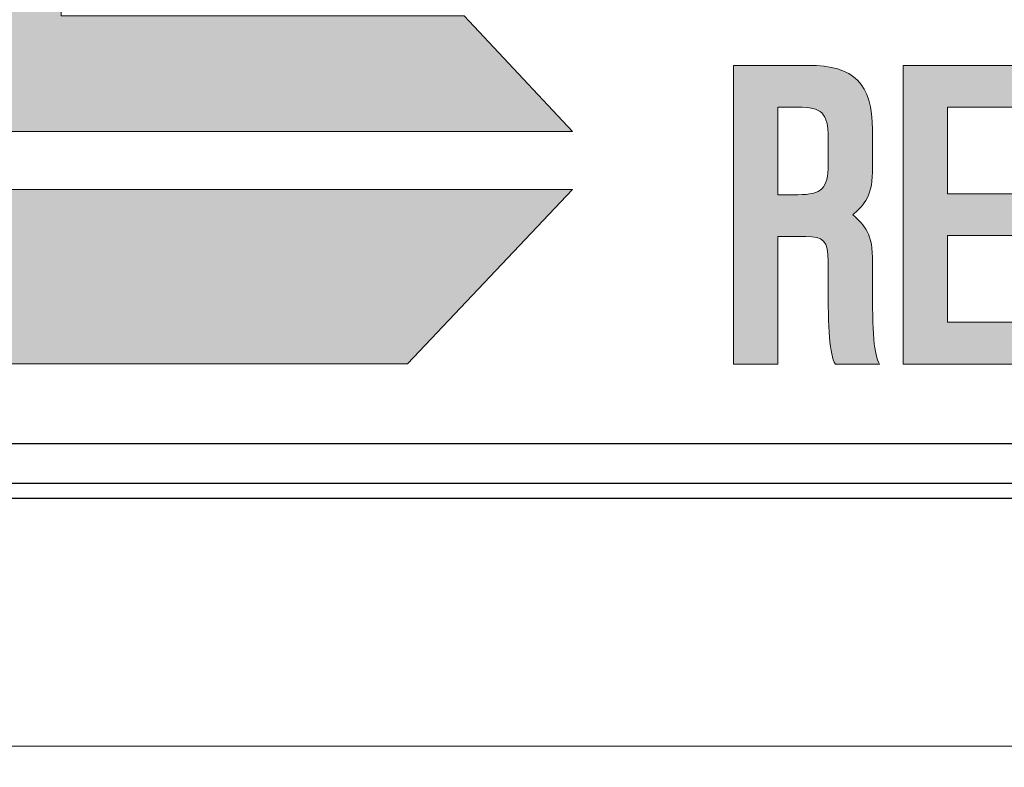
# Model space of a CAD drawing. Units: millimetres. Extents: x 7 to 853, y -294 to -11.
# Drawn here: x 340 to 375, y -258 to -231 of the extents above; entities that cross this region are included whole.
import ezdxf

# ---------------------------------------------------------------- set-up
doc = ezdxf.new("R2010")
doc.units = ezdxf.units.MM
doc.header["$MEASUREMENT"] = 0
for name, color, linetype, lineweight in [('front and top', 7, 'Continuous', 0), ('labels', 7, 'Continuous', 0), ('measurements', 7, 'Continuous', 0)]:
    doc.layers.add(name, color=color, linetype=linetype, lineweight=lineweight)

# ---------------------------------------------------------------- blocks, each defined once
blk = doc.blocks.new('Block_110')
at = {"layer": 'labels', "true_color": 0x231f20, "transparency": 33554687}
h = blk.add_hatch(color=250, dxfattribs=at)
h.dxf.hatch_style = 2
edge = h.paths.add_edge_path()
edge.add_spline(control_points=[(355.745, -230.466), (355.745, -230.466), (359.664, -234.643), (359.664, -234.643), (359.664, -234.643), (335.072, -234.643), (335.072, -234.643), (335.072, -234.643), (338.391, -229.002), (338.391, -229.002), (338.391, -229.002), (337.891, -228.353), (337.891, -228.353), (338.402, -228.353), (339.284, -228.353), (341.189, -228.35), (341.189, -228.35), (341.185, -230.466), (341.185, -230.466), (341.185, -230.466), (355.745, -230.466), (355.745, -230.466)], knot_values=[0, 0, 0, 0, 1, 1, 1, 2, 2, 2, 3, 3, 3, 4, 4, 4, 5, 5, 5, 6, 6, 6, 7, 7, 7, 7], degree=3, periodic=0)
at = {"layer": 'labels', "true_color": 0x414042, "transparency": 33554687}
h = blk.add_hatch(color=250, dxfattribs=at)
h.dxf.hatch_style = 2
edge = h.paths.add_edge_path()
edge.add_spline(control_points=[(368.9, -235.835), (368.9, -235.835), (368.9, -234.862), (368.9, -234.862), (368.9, -233.987), (368.681, -233.768), (367.803, -233.768), (367.803, -233.768), (367.079, -233.768), (367.079, -233.768), (367.079, -233.768), (367.079, -236.929), (367.079, -236.929), (367.079, -236.929), (367.803, -236.929), (367.803, -236.929), (368.681, -236.929), (368.9, -236.714), (368.9, -235.835)], knot_values=[0, 0, 0, 0, 1, 1, 1, 2, 2, 2, 3, 3, 3, 4, 4, 4, 5, 5, 5, 6, 6, 6, 6], degree=3, periodic=0)
edge = h.paths.add_edge_path()
edge.add_spline(control_points=[(370.762, -243.046), (370.762, -243.046), (369.161, -243.046), (369.161, -243.046), (368.946, -242.69), (368.9, -241.829), (368.9, -240.041), (368.9, -240.041), (368.9, -239.346), (368.9, -239.346), (368.9, -238.577), (368.727, -238.453), (368.095, -238.439), (368.095, -238.439), (367.079, -238.439), (367.079, -238.439), (367.079, -238.439), (367.079, -243.046), (367.079, -243.046), (367.079, -243.046), (365.478, -243.046), (365.478, -243.046), (365.478, -243.046), (365.478, -232.258), (365.478, -232.258), (365.478, -232.258), (368.173, -232.258), (368.173, -232.258), (369.852, -232.258), (370.501, -232.922), (370.501, -234.587), (370.501, -234.587), (370.501, -236.111), (370.501, -236.111), (370.501, -237.081), (370.099, -237.374), (369.792, -237.652), (370.099, -237.959), (370.501, -238.224), (370.501, -239.194), (370.501, -239.194), (370.501, -240.041), (370.501, -240.041), (370.501, -241.981), (370.547, -242.708), (370.762, -243.046)], knot_values=[0, 0, 0, 0, 1, 1, 1, 2, 2, 2, 3, 3, 3, 4, 4, 4, 5, 5, 5, 6, 6, 6, 7, 7, 7, 8, 8, 8, 9, 9, 9, 10, 10, 10, 11, 11, 11, 12, 12, 12, 13, 13, 13, 14, 14, 14, 15, 15, 15, 15], degree=3, periodic=0)
h = blk.add_hatch(color=250, dxfattribs=at)
h.dxf.hatch_style = 2
h.paths.add_polyline_path([(376.061, -241.536), (376.061, -243.046), (371.606, -243.046), (371.606, -232.258), (376.061, -232.258), (376.061, -233.768), (373.207, -233.768), (373.207, -236.897), (375.595, -236.897), (375.595, -238.407), (373.207, -238.407), (373.207, -241.536)])
at = {"layer": 'labels', "true_color": 0x231f20, "transparency": 33554687}
h = blk.add_hatch(color=250, dxfattribs=at)
h.dxf.hatch_style = 2
edge = h.paths.add_edge_path()
edge.add_spline(control_points=[(359.664, -236.746), (359.664, -236.746), (353.699, -243.043), (353.699, -243.043), (353.699, -243.043), (340.921, -243.039), (330.316, -243.039), (330.316, -243.039), (333.961, -236.746), (333.961, -236.746), (333.961, -236.746), (359.664, -236.746), (359.664, -236.746)], knot_values=[0, 0, 0, 0, 1, 1, 1, 2, 2, 2, 3, 3, 3, 4, 4, 4, 4], degree=3, periodic=0)
at = {"layer": 'labels'}
blk.add_lwpolyline([(376.061, -241.536), (376.061, -243.046), (371.606, -243.046), (371.606, -232.258), (376.061, -232.258), (376.061, -233.768), (373.207, -233.768), (373.207, -236.897), (375.595, -236.897), (375.595, -238.407), (373.207, -238.407), (373.207, -241.536)], close=True, dxfattribs=at)
for points, knots in [([(355.745, -230.466), (355.745, -230.466), (359.664, -234.643), (359.664, -234.643), (359.664, -234.643), (335.072, -234.643), (335.072, -234.643), (335.072, -234.643), (338.391, -229.002), (338.391, -229.002), (338.391, -229.002), (337.891, -228.353), (337.891, -228.353), (338.402, -228.353), (339.284, -228.353), (341.189, -228.35), (341.189, -228.35), (341.185, -230.466), (341.185, -230.466), (341.185, -230.466), (355.745, -230.466), (355.745, -230.466)], [0, 0, 0, 0, 1, 1, 1, 2, 2, 2, 3, 3, 3, 4, 4, 4, 5, 5, 5, 6, 6, 6, 7, 7, 7, 7]), ([(370.762, -243.046), (370.762, -243.046), (369.161, -243.046), (369.161, -243.046), (368.946, -242.69), (368.9, -241.829), (368.9, -240.041), (368.9, -240.041), (368.9, -239.346), (368.9, -239.346), (368.9, -238.577), (368.727, -238.453), (368.095, -238.439), (368.095, -238.439), (367.079, -238.439), (367.079, -238.439), (367.079, -238.439), (367.079, -243.046), (367.079, -243.046), (367.079, -243.046), (365.478, -243.046), (365.478, -243.046), (365.478, -243.046), (365.478, -232.258), (365.478, -232.258), (365.478, -232.258), (368.173, -232.258), (368.173, -232.258), (369.852, -232.258), (370.501, -232.922), (370.501, -234.587), (370.501, -234.587), (370.501, -236.111), (370.501, -236.111), (370.501, -237.081), (370.099, -237.374), (369.792, -237.652), (370.099, -237.959), (370.501, -238.224), (370.501, -239.194), (370.501, -239.194), (370.501, -240.041), (370.501, -240.041), (370.501, -241.981), (370.547, -242.708), (370.762, -243.046)], [0, 0, 0, 0, 1, 1, 1, 2, 2, 2, 3, 3, 3, 4, 4, 4, 5, 5, 5, 6, 6, 6, 7, 7, 7, 8, 8, 8, 9, 9, 9, 10, 10, 10, 11, 11, 11, 12, 12, 12, 13, 13, 13, 14, 14, 14, 15, 15, 15, 15]), ([(368.9, -235.835), (368.9, -235.835), (368.9, -234.862), (368.9, -234.862), (368.9, -233.987), (368.681, -233.768), (367.803, -233.768), (367.803, -233.768), (367.079, -233.768), (367.079, -233.768), (367.079, -233.768), (367.079, -236.929), (367.079, -236.929), (367.079, -236.929), (367.803, -236.929), (367.803, -236.929), (368.681, -236.929), (368.9, -236.714), (368.9, -235.835)], [0, 0, 0, 0, 1, 1, 1, 2, 2, 2, 3, 3, 3, 4, 4, 4, 5, 5, 5, 6, 6, 6, 6]), ([(359.664, -236.746), (359.664, -236.746), (353.699, -243.043), (353.699, -243.043), (353.699, -243.043), (340.921, -243.039), (330.316, -243.039), (330.316, -243.039), (333.961, -236.746), (333.961, -236.746), (333.961, -236.746), (359.664, -236.746), (359.664, -236.746)], [0, 0, 0, 0, 1, 1, 1, 2, 2, 2, 3, 3, 3, 4, 4, 4, 4])]:
    blk.add_open_spline(points, degree=3, knots=knots, dxfattribs=at)
blk = doc.blocks.new('Block_111')
at = {"layer": 'labels', "color": 250, "lineweight": 0, "true_color": 0x231f20}
blk.add_lwpolyline([(376.061, -233.768), (373.207, -233.768), (373.207, -236.897), (375.595, -236.897), (375.595, -238.407), (373.207, -238.407), (373.207, -241.536), (376.061, -241.536), (376.061, -243.046), (371.606, -243.046), (371.606, -232.258), (376.061, -232.258)], close=True, dxfattribs=at)
for points, knots in [([(335.072, -234.643), (335.072, -234.643), (338.391, -229.002), (338.391, -229.002), (338.391, -229.002), (337.891, -228.353), (337.891, -228.353), (338.402, -228.353), (339.284, -228.353), (341.189, -228.35), (341.189, -228.35), (341.185, -230.466), (341.185, -230.466), (341.185, -230.466), (355.745, -230.466), (355.745, -230.466), (355.745, -230.466), (359.664, -234.643), (359.664, -234.643), (359.664, -234.643), (335.072, -234.643), (335.072, -234.643)], [0, 0, 0, 0, 1, 1, 1, 2, 2, 2, 3, 3, 3, 4, 4, 4, 5, 5, 5, 6, 6, 6, 7, 7, 7, 7]), ([(370.501, -234.587), (370.501, -234.587), (370.501, -236.111), (370.501, -236.111), (370.501, -237.081), (370.099, -237.374), (369.792, -237.652), (370.099, -237.959), (370.501, -238.224), (370.501, -239.194), (370.501, -239.194), (370.501, -240.041), (370.501, -240.041), (370.501, -241.981), (370.547, -242.708), (370.762, -243.046), (370.762, -243.046), (369.161, -243.046), (369.161, -243.046), (368.946, -242.69), (368.9, -241.829), (368.9, -240.041), (368.9, -240.041), (368.9, -239.346), (368.9, -239.346), (368.9, -238.577), (368.727, -238.453), (368.095, -238.439), (368.095, -238.439), (367.079, -238.439), (367.079, -238.439), (367.079, -238.439), (367.079, -243.046), (367.079, -243.046), (367.079, -243.046), (365.478, -243.046), (365.478, -243.046), (365.478, -243.046), (365.478, -232.258), (365.478, -232.258), (365.478, -232.258), (368.173, -232.258), (368.173, -232.258), (369.852, -232.258), (370.501, -232.922), (370.501, -234.587)], [0, 0, 0, 0, 1, 1, 1, 2, 2, 2, 3, 3, 3, 4, 4, 4, 5, 5, 5, 6, 6, 6, 7, 7, 7, 8, 8, 8, 9, 9, 9, 10, 10, 10, 11, 11, 11, 12, 12, 12, 13, 13, 13, 14, 14, 14, 15, 15, 15, 15]), ([(367.803, -233.768), (367.803, -233.768), (367.079, -233.768), (367.079, -233.768), (367.079, -233.768), (367.079, -236.929), (367.079, -236.929), (367.079, -236.929), (367.803, -236.929), (367.803, -236.929), (368.681, -236.929), (368.9, -236.714), (368.9, -235.835), (368.9, -235.835), (368.9, -234.862), (368.9, -234.862), (368.9, -233.987), (368.681, -233.768), (367.803, -233.768)], [0, 0, 0, 0, 1, 1, 1, 2, 2, 2, 3, 3, 3, 4, 4, 4, 5, 5, 5, 6, 6, 6, 6]), ([(359.664, -236.746), (359.664, -236.746), (333.961, -236.746), (333.961, -236.746), (333.961, -236.746), (330.316, -243.039), (330.316, -243.039), (340.921, -243.039), (353.699, -243.043), (353.699, -243.043), (353.699, -243.043), (359.664, -236.746), (359.664, -236.746)], [0, 0, 0, 0, 1, 1, 1, 2, 2, 2, 3, 3, 3, 4, 4, 4, 4])]:
    blk.add_open_spline(points, degree=3, knots=knots, dxfattribs=at)
blk = doc.blocks.new('Block_109')
at = {"layer": 'labels'}
for name in ['Block_110', 'Block_111']:
    blk.add_blockref(name, (0, 0), dxfattribs=at)
blk = doc.blocks.new('Block_108')
at = {"layer": 'labels'}
blk.add_blockref('Block_109', (0, 0), dxfattribs=at)

msp = doc.modelspace()

# ---------------------------------------------------------------- hatches: boundary and pattern name
at = {"layer": 'measurements', "true_color": 0x231f20, "transparency": 33554687}
h = msp.add_hatch(color=250, dxfattribs=at)
h.dxf.hatch_style = 2
edge = h.paths.add_edge_path()
edge.add_spline(control_points=[(232.509, -248.28), (232.509, -248.28), (232.509, -257.609), (232.509, -257.609)], knot_values=[0, 0, 0, 0, 1, 1, 1, 1], degree=3, periodic=0)
edge.add_line((232.509, -257.609), (232.509, -248.28))
edge = h.paths.add_edge_path()
edge.add_spline(control_points=[(411.229, -248.28), (411.229, -248.28), (411.229, -257.609), (411.229, -257.609)], knot_values=[0, 0, 0, 0, 1, 1, 1, 1], degree=3, periodic=0)
edge.add_line((411.229, -257.609), (411.229, -248.28))
edge = h.paths.add_edge_path()
edge.add_spline(control_points=[(232.509, -256.849), (232.509, -256.849), (411.229, -256.849), (411.229, -256.849)], knot_values=[0, 0, 0, 0, 1, 1, 1, 1], degree=3, periodic=0)
edge.add_line((411.229, -256.849), (232.509, -256.849))

# ---------------------------------------------------------------- linework, layer by layer
at = {"layer": 'front and top', "color": 18, "lineweight": 25, "true_color": 0x010101}
for points in [[(397.547, -245.931), (397.547, -245.931), (328.57, -245.931), (328.57, -245.931)], [(240.962, -247.344), (240.962, -247.344), (403.016, -247.344), (403.016, -247.344)], [(240.962, -247.893), (240.962, -247.893), (403.016, -247.893), (403.016, -247.893)]]:
    msp.add_open_spline(points, degree=3, dxfattribs=at)
at = {"layer": 'measurements', "color": 250, "lineweight": 18, "true_color": 0x231f20}
msp.add_open_spline([(232.509, -256.849), (232.509, -256.849), (411.229, -256.849), (411.229, -256.849)], degree=3, dxfattribs=at)

# ---------------------------------------------------------------- block references
at = {"layer": 'labels'}
msp.add_blockref('Block_108', (0, 0), dxfattribs=at)

doc.saveas('drawing.dxf')
